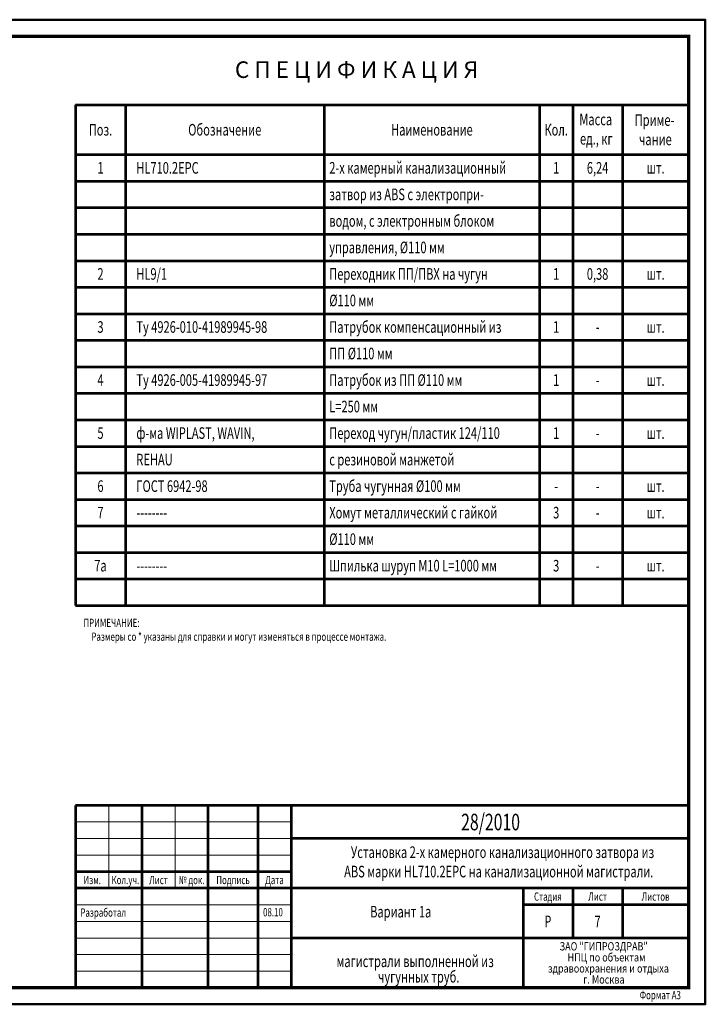
# Model space of a CAD drawing. Units: millimetres. Extents: x 116612 to 457573, y 100094 to 237346.
# Drawn here: x 183637 to 204325, y 100094 to 129794 of the extents above; entities that cross this region are included whole.
import ezdxf
from ezdxf.enums import TextEntityAlignment as Align

# ---------------------------------------------------------------- set-up
doc = ezdxf.new("R2010")
doc.units = ezdxf.units.MM
for name, color, linetype, lineweight in [('Рамка', 7, 'Continuous', 50), ('Таблицы', 7, 'Continuous', 53), ('текст', 7, 'Continuous', 35)]:
    doc.layers.add(name, color=color, linetype=linetype, lineweight=lineweight)
doc.styles.add('стиль2', font='TIMES.TTF', dxfattribs={"height": 250})
doc.styles.add('стиль3', font='TIMES.TTF', dxfattribs={"height": 350})
doc.styles.add('стиль5', font='TIMES.TTF', dxfattribs={"height": 500})

msp = doc.modelspace()

# ---------------------------------------------------------------- linework, layer by layer
at = {"layer": 'Рамка'}
msp.add_lwpolyline([(162325.1, 129794.2), (204325.1, 129794.2), (204325.1, 100094.2), (162325.1, 100094.2)], close=True, dxfattribs=at)
at = {"layer": 'Рамка', "ltscale": 3, "const_width": 100}
msp.add_lwpolyline([(164325.1, 100594.2), (203825.1, 100594.2), (203825.1, 129294.2), (164325.1, 129294.2)], close=True, dxfattribs=at)
at = {"layer": 'Таблицы', "ltscale": 100}
for p, q in [((185325.1, 127224.7), (203825.1, 127224.7)), ((185325.1, 127224.7), (185325.1, 112124.7)), ((186825.1, 127224.7), (186825.1, 112124.7)), ((192825.1, 127224.7), (192825.1, 112124.7)), ((199325.1, 127224.7), (199325.1, 112124.7)), ((200325.1, 127224.7), (200325.1, 112124.7)), ((201825.1, 127224.7), (201825.1, 112124.7)), ((203825.1, 127224.7), (203825.1, 112124.7)), ((185325.1, 125724.7), (203825.1, 125724.7)), ((185325.1, 124924.7), (203825.1, 124924.7)), ((185325.1, 124124.7), (203825.1, 124124.7)), ((185325.1, 123324.7), (203825.1, 123324.7)), ((185325.1, 122524.7), (203825.1, 122524.7)), ((185325.1, 121724.7), (203825.1, 121724.7)), ((185325.1, 120924.7), (203825.1, 120924.7)), ((185325.1, 120124.7), (203825.1, 120124.7)), ((185325.1, 119324.7), (203825.1, 119324.7)), ((185325.1, 118524.7), (203825.1, 118524.7)), ((185325.1, 117724.7), (203825.1, 117724.7)), ((185325.1, 116924.7), (203825.1, 116924.7)), ((185325.1, 116124.7), (203825.1, 116124.7)), ((185325.1, 115324.7), (203825.1, 115324.7)), ((185325.1, 114524.7), (203825.1, 114524.7)), ((185325.1, 113724.7), (203825.1, 113724.7)), ((185325.1, 112924.7), (203825.1, 112924.7)), ((185325.1, 112124.7), (203825.1, 112124.7))]:
    msp.add_line(p, q, dxfattribs=at)
at = {"layer": 'Таблицы'}
for p, q in [((203825.1, 106094.2), (185325.1, 106094.2)), ((185325.1, 106094.2), (185325.1, 100594.2)), ((187325.1, 106094.2), (187325.1, 100594.2)), ((189325.1, 100594.2), (189325.1, 106094.2)), ((190825.1, 106094.2), (190825.1, 100594.2)), ((191825.1, 106094.2), (191825.1, 100594.2)), ((203825.1, 105094.2), (191825.1, 105094.2)), ((191825.1, 104094.2), (185325.1, 104094.2)), ((203825.1, 103594.2), (185325.1, 103594.2)), ((198825.1, 103594.2), (198825.1, 100594.2)), ((200325.1, 103594.2), (200325.1, 102094.2)), ((201825.1, 103594.2), (201825.1, 102094.2)), ((203825.1, 103094.2), (198825.1, 103094.2)), ((203825.1, 102094.2), (191825.1, 102094.2))]:
    msp.add_line(p, q, dxfattribs=at)
at = {"layer": 'Таблицы', "lineweight": 15}
for p, q in [((186325.1, 103594.2), (186325.1, 106094.2)), ((188325.1, 103594.2), (188325.1, 106094.2)), ((191825.1, 105594.2), (185325.1, 105594.2)), ((191825.1, 105094.2), (185325.1, 105094.2)), ((191825.1, 104594.2), (185325.1, 104594.2)), ((191825.1, 103094.2), (185325.1, 103094.2)), ((191825.1, 102594.2), (185325.1, 102594.2)), ((191825.1, 102094.2), (185325.1, 102094.2)), ((191825.1, 101594.2), (185325.1, 101594.2)), ((191825.1, 101094.2), (185325.1, 101094.2))]:
    msp.add_line(p, q, dxfattribs=at)

# ---------------------------------------------------------------- texts
at = {"layer": 'текст', "lineweight": 35, "style": 'стиль5'}
msp.add_text('С П Е Ц И Ф И К А Ц И Я', height=500, dxfattribs=at).set_placement((190130.5, 128037.3))
at = {"layer": 'текст'}
for s, height, style, width, p in [('Масса', 350, 'стиль3', 0.7, (200525.1, 126610.1)), ('Приме-', 350, 'стиль3', 0.7, (202193.9, 126591.3)), ('ед., кг', 350, 'стиль3', 0.7, (200542.6, 126026.7)), ('чание', 350, 'стиль3', 0.7, (202325.1, 126008)), ('HL710.2EPC', 350, 'стиль3', 0.7, (187157.5, 125149.7)), ('2-х камерный канализационный', 350, 'стиль3', 0.7, (192979.3, 125149.7)), ('затвор из АВS с электропри-', 350, 'стиль3', 0.7, (192979.3, 124349.7)), ('водом, с электронным блоком', 350, 'стиль3', 0.7, (192979.3, 123549.7)), ('управления, %%C110 мм', 350, 'стиль3', 0.7, (192979.3, 122749.7)), ('HL9/1', 350, 'стиль3', 0.7, (187157.5, 121949.7)), ('Переходник ПП/ПВХ на чугун', 350, 'стиль3', 0.7, (192979.3, 121949.7)), ('%%C110 мм', 350, 'стиль3', 0.7, (192979.3, 121149.7)), ('Ту 4926-010-41989945-98', 350, 'стиль3', 0.7, (187157.5, 120349.7)), ('Патрубок компенсационный из', 350, 'стиль3', 0.7, (192979.3, 120349.7)), ('ПП %%C110 мм', 350, 'стиль3', 0.7, (192979.3, 119549.7)), ('Ту 4926-005-41989945-97', 350, 'стиль3', 0.7, (187157.5, 118749.7)), ('Патрубок из ПП %%C110 мм', 350, 'стиль3', 0.7, (192979.3, 118749.7)), ('L=250 мм', 350, 'стиль3', 0.7, (192979.3, 117949.7)), ('ф-ма WIPLAST, WAVIN,', 350, 'стиль3', 0.7, (187157.5, 117149.7)), ('Переход чугун/пластик 124/110', 350, 'стиль3', 0.7, (192979.3, 117149.7)), ('с резиновой манжетой', 350, 'стиль3', 0.7, (192979.3, 116349.7)), ('REHAU', 350, 'стиль3', 0.7, (187157.5, 116349.7)), ('ГОСТ 6942-98', 350, 'стиль3', 0.7, (187157.5, 115549.7)), ('Труба чугунная %%c100 мм', 350, 'стиль3', 0.7, (192979.3, 115549.7)), ('Хомут металлический с гайкой', 350, 'стиль3', 0.7, (192979.3, 114749.7)), ('--------', 350, 'стиль3', 0.7, (187157.5, 114749.7)), ('%%C110 мм', 350, 'стиль3', 0.7, (192979.3, 113949.7)), ('Шпилька шуруп М10 L=1000 мм', 350, 'стиль3', 0.7, (192979.3, 113149.7)), ('--------', 350, 'стиль3', 0.7, (187157.5, 113149.7)), ('ПРИМЕЧАНИЕ:', 250, 'стиль2', 0.7, (185559.8, 111476.3)), ('    Размеры со * указаны для справки и могут изменяться в процессе монтажа.', 250, 'стиль2', 0.7, (185586.5, 111059.3)), ('Установка 2-х камерного канализационного затвора из', 350, 'стиль3', 0.7, (193630.2, 104507)), ('АВS марки HL710.2EPC на канализационной магистрали.', 350, 'стиль3', 0.7, (193428, 103923.2)), ('Вариант 1а', 350, 'стиль3', 0.7, (194212.6, 102712.7)), ('Разработал', 250, 'стиль2', 0.7, (185468.7, 102736.5)), ('08.10', 250, 'стиль2', 0.7, (190981.1, 102747.2)), ('ЗАО "ГИПРОЗДРАВ"', 250, 'стиль2', 0.8, (199926.3, 101719)), ('магистрали выполненной из', 350, 'стиль3', 0.7, (193198.4, 101216.8)), ('НПЦ по объектам', 250, 'стиль2', 0.8, (200167.7, 101385.7)), ('чугунных труб.', 350, 'стиль3', 0.7, (194449.9, 100750.2)), ('здравоохранения и отдыха', 250, 'стиль2', 0.8, (199577.9, 101052.4)), ('г. Москва', 250, 'стиль2', 0.8, (200640.4, 100719.1))]:
    msp.add_text(s, height=height, dxfattribs=dict(at, style=style, width=width)).set_placement(p)
at = {"layer": 'текст', "lineweight": 35, "style": 'стиль3', "width": 0.7}
for s, p in [('Поз.', (186075.1, 126474.7)), ('Обозначение', (189825.1, 126474.7)), ('Наименование', (196075.1, 126474.7)), ('Кол.', (199825.1, 126474.7))]:
    msp.add_text(s, height=350, dxfattribs=at).set_placement(p, align=Align.MIDDLE_CENTER)
at = {"layer": 'текст', "width": 0.7}
for s, height, style, p in [('1', 350, 'стиль3', (186075.1, 125324.7)), ('1', 350, 'стиль3', (186075.1, 125324.7)), ('1', 350, 'стиль3', (199825.1, 125324.7)), ('6,24', 350, 'стиль3', (201075.1, 125324.7)), ('шт.', 350, 'стиль3', (202825.1, 125324.7)), ('2', 350, 'стиль3', (186075.1, 122124.7)), ('1', 350, 'стиль3', (199825.1, 122124.7)), ('0,38', 350, 'стиль3', (201075.1, 122124.7)), ('шт.', 350, 'стиль3', (202825.1, 122124.7)), ('3', 350, 'стиль3', (186075.1, 120524.7)), ('1', 350, 'стиль3', (199825.1, 120524.7)), ('шт.', 350, 'стиль3', (202825.1, 120524.7)), ('-', 350, 'стиль3', (201075.1, 120524.7)), ('4', 350, 'стиль3', (186075.1, 118924.7)), ('1', 350, 'стиль3', (199825.1, 118924.7)), ('-', 350, 'стиль3', (201075.1, 118924.7)), ('шт.', 350, 'стиль3', (202825.1, 118924.7)), ('5', 350, 'стиль3', (186075.1, 117324.7)), ('1', 350, 'стиль3', (199825.1, 117324.7)), ('шт.', 350, 'стиль3', (202825.1, 117324.7)), ('-', 350, 'стиль3', (201075.1, 117324.7)), ('6', 350, 'стиль3', (186075.1, 115724.7)), ('-', 350, 'стиль3', (199825.1, 115724.7)), ('-', 350, 'стиль3', (201075.1, 115724.7)), ('шт.', 350, 'стиль3', (202825.1, 115724.7)), ('7', 350, 'стиль3', (186075.1, 114924.7)), ('3', 350, 'стиль3', (199825.1, 114924.7)), ('шт.', 350, 'стиль3', (202825.1, 114924.7)), ('-', 350, 'стиль3', (201075.1, 114924.7)), ('7а', 350, 'стиль3', (186075.1, 113324.7)), ('3', 350, 'стиль3', (199825.1, 113324.7)), ('-', 350, 'стиль3', (201075.1, 113324.7)), ('шт.', 350, 'стиль3', (202825.1, 113324.7)), ('28/2010', 500, 'стиль5', (197845.8, 105592.5)), ('Изм.', 250, 'стиль2', (185825.1, 103844.2)), ('Кол.уч.', 250, 'стиль2', (186825.1, 103844.2)), ('Лист', 250, 'стиль2', (187825.1, 103844.2)), ('№ док.', 250, 'стиль2', (188825.1, 103844.2)), ('Подпись', 250, 'стиль2', (190075.1, 103844.2)), ('Дата', 250, 'стиль2', (191325.1, 103844.2)), ('Стадия', 250, 'стиль2', (199575.1, 103344.2)), ('Лист', 250, 'стиль2', (201075.1, 103344.2)), ('Листов', 250, 'стиль2', (202825.1, 103344.2)), ('Р', 350, 'стиль3', (199575.1, 102594.2)), ('7', 350, 'стиль3', (201075.1, 102594.2)), ('Формат А3', 250, 'стиль2', (202965.3, 100371.4))]:
    msp.add_text(s, height=height, dxfattribs=dict(at, style=style)).set_placement(p, align=Align.MIDDLE_CENTER)

doc.saveas('drawing.dxf')
